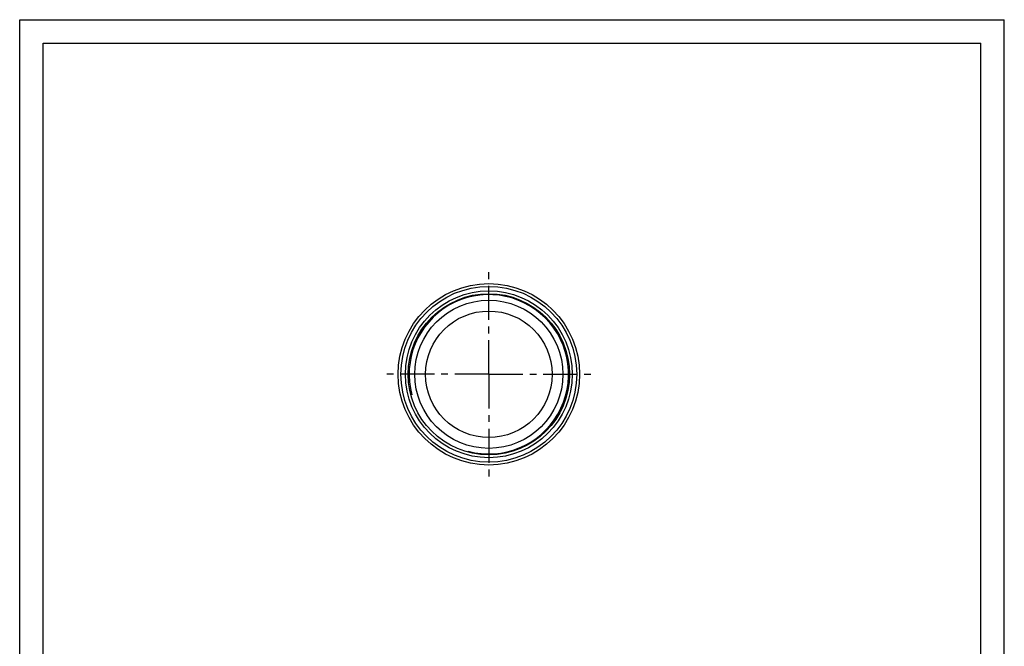
# Model space of a CAD drawing. Extents: x 0 to 210, y 0 to 297.
# Drawn here: x 0 to 210, y 163 to 297 of the extents above; entities that cross this region are included whole.
import ezdxf

# ---------------------------------------------------------------- set-up
doc = ezdxf.new("R2010")
doc.units = 0
doc.header["$LTSCALE"] = 19.36
doc.linetypes.add('CENTER', pattern=[0.6, 0.375, -0.075, 0.075, -0.075])
doc.layers.get('0').update_dxf_attribs({"linetype": 'CONTINUOUS'})
doc.layers.add('DEFAULT_1', color=7, linetype='CENTER')

msp = doc.modelspace()

# ---------------------------------------------------------------- linework, layer by layer
at = {"color": 7, "linetype": 'CONTINUOUS'}
for p, q in [((0, 0), (0, 297)), ((0, 297), (210, 297)), ((210, 0), (210, 297)), ((5, 5), (5, 292)), ((5, 292), (205, 292)), ((205, 5), (205, 292))]:
    msp.add_line(p, q, dxfattribs=at)
for radius in [19.35, 17.2, 15.8, 13.5]:
    msp.add_circle((100.0583, 221.3468), radius, dxfattribs=at)
at = {"color": 9, "linetype": 'CONTINUOUS'}
for radius in [18.75, 17.8]:
    msp.add_circle((100.0583, 221.3468), radius, dxfattribs=at)
at = {"color": 2, "linetype": 'CONTINUOUS'}
msp.add_arc((100.0583, 221.3468), 17, 255, 195, dxfattribs=at)
at = {"layer": 'DEFAULT_1', "color": 7, "linetype": 'CENTER'}
for q in [(100.0583, 243.6968), (77.7083, 221.3468), (100.0583, 198.9968), (122.4083, 221.3468)]:
    msp.add_line((100.0583, 221.3468), q, dxfattribs=at)

doc.saveas('drawing.dxf')
